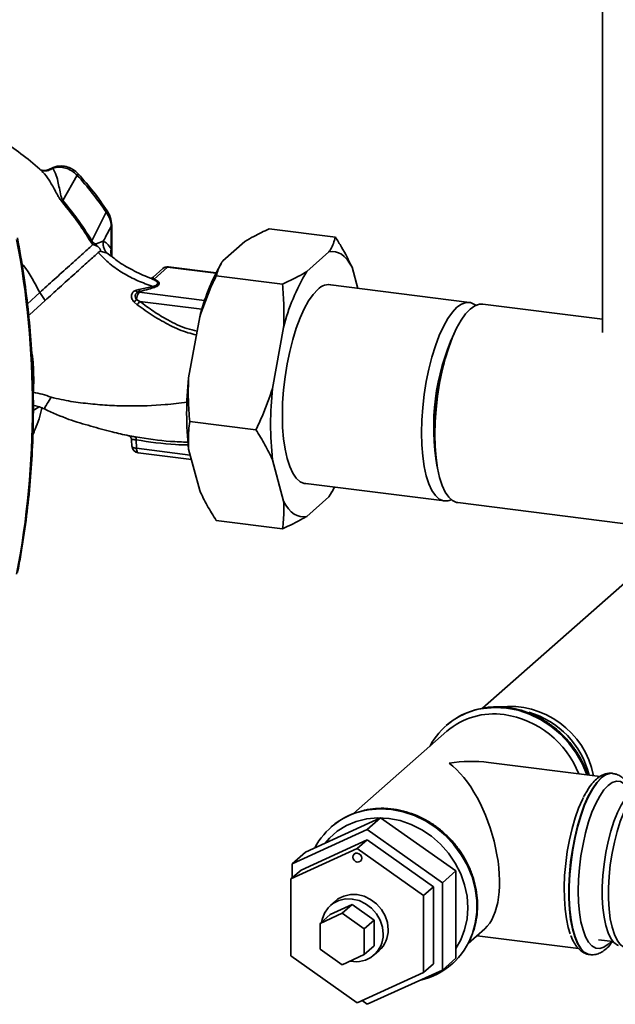
# Paper-space layout 'Blatt1' of a CAD drawing. Units: millimetres. Extents: x 0 to 5940, y 0 to 4200.
# Drawn here: x 5135 to 5240, y 1816 to 1990 of the extents above; entities that cross this region are included whole.
import ezdxf

# ---------------------------------------------------------------- set-up
doc = ezdxf.new("R2010")
doc.units = ezdxf.units.MM
doc.header["$LTSCALE"] = 10

psp = doc.layouts.new('Blatt1')

# ---------------------------------------------------------------- linework, layer by layer
at = {"color": 7, "linetype": 'Continuous', "lineweight": 35}
for p, q in [((5238.03, 1997.14), (5238.03, 1935.02)), ((5139.08, 1963.44), (5139.24, 1963.32)), ((5141.04, 1964.01), (5140.54, 1963.85)), ((5145.32, 1962.78), (5142.81, 1958.28)), ((5147.92, 1951.2), (5150.42, 1956.26)), ((5151.33, 1953.75), (5151.33, 1949.77)), ((5151.41, 1948.77), (5151.41, 1953.9)), ((5190.9, 1951.81), (5179.21, 1953.29)), ((5149.92, 1951.12), (5148.68, 1950.64)), ((5174.93, 1951.08), (5171.02, 1947.63)), ((5149.37, 1949.39), (5150.59, 1948.99)), ((5151.29, 1948.48), (5150.59, 1948.99)), ((5151.33, 1949.77), (5151.33, 1948.78)), ((5151.44, 1948.48), (5151.41, 1948.76)), ((5189.74, 1949.22), (5185.83, 1945.77)), ((5170.7, 1947.14), (5170.53, 1946.84)), ((5160.45, 1946.3), (5158.72, 1944.77)), ((5158.88, 1944.43), (5161.28, 1946.54)), ((5161.28, 1946.54), (5169.78, 1945.47)), ((5169.82, 1945.55), (5161.43, 1946.6)), ((5181.55, 1943.56), (5169.86, 1945.03)), ((5194.82, 1942.8), (5193.82, 1946.53)), ((5158.24, 1944.59), (5158.17, 1944.62)), ((5214.55, 1940.32), (5189.59, 1943.46)), ((5138.73, 1942.06), (5136.53, 1940.05)), ((5139.65, 1940.64), (5138.73, 1942.06)), ((5156.17, 1942.57), (5155.62, 1942.43)), ((5156.02, 1942.11), (5156.44, 1942.28)), ((5158.69, 1943.13), (5156.17, 1942.57)), ((5156.24, 1942.1), (5156.44, 1942.28)), ((5167.81, 1940.64), (5156.24, 1942.1)), ((5139.65, 1940.64), (5136.88, 1938.11)), ((5155.34, 1940.41), (5155.92, 1939.91)), ((5155.81, 1940.83), (5156.37, 1940.5)), ((5156.37, 1940.5), (5167.33, 1939.12)), ((5238.03, 1937.36), (5216.89, 1940.02)), ((5136.88, 1938.11), (5136.72, 1938.29)), ((5166.94, 1937.75), (5164.98, 1926.98)), ((5181.75, 1935.88), (5179.79, 1925.12)), ((5137.57, 1921.21), (5138.58, 1921.89)), ((5176.87, 1917.83), (5165.18, 1919.3)), ((5154.93, 1916.06), (5154.99, 1914.9)), ((5155.8, 1914.56), (5155.72, 1916.05)), ((5155.8, 1914.56), (5165.26, 1913.37)), ((5156.08, 1913.75), (5165.47, 1912.57)), ((5164.98, 1914.41), (5166.94, 1907.1)), ((5179.79, 1912.55), (5181.75, 1905.24)), ((5185.18, 1908.41), (5210.13, 1905.26)), ((5190.06, 1906.5), (5190.23, 1906.79)), ((5185.83, 1902.55), (5189.74, 1906)), ((5190.03, 1906.49), (5189.74, 1906)), ((5212.47, 1904.97), (5250.28, 1900.2)), ((5181.55, 1900.35), (5169.86, 1901.82)), ((5245.04, 1893.52), (5216.86, 1868.67)), ((5210.45, 1865.63), (5210.42, 1865.61)), ((5210.56, 1864.61), (5194.08, 1850.08)), ((5237.62, 1856.62), (5217.92, 1859.1)), ((5239.86, 1857.18), (5239.79, 1857.19)), ((5239.86, 1857.18), (5239.79, 1857.19)), ((5198.87, 1849.34), (5185.62, 1843.3)), ((5198.87, 1849.34), (5196.51, 1847.26)), ((5212.12, 1839.96), (5198.87, 1849.34)), ((5190.15, 1847.72), (5190.12, 1847.7)), ((5196.51, 1847.26), (5183.26, 1841.22)), ((5209.77, 1837.88), (5196.51, 1847.26)), ((5196.51, 1845.45), (5184.82, 1840.11)), ((5196.51, 1845.45), (5194.75, 1843.89)), ((5208.21, 1837.17), (5196.51, 1845.45)), ((5183.05, 1838.56), (5194.75, 1843.89)), ((5185.62, 1843.3), (5183.26, 1841.22)), ((5194.75, 1843.89), (5206.44, 1835.61)), ((5183.26, 1841.22), (5183.26, 1838.74)), ((5184.82, 1840.11), (5183.05, 1838.56)), ((5212.12, 1839.96), (5209.77, 1837.88)), ((5212.12, 1824.53), (5212.12, 1839.96)), ((5183.05, 1824.95), (5183.05, 1838.56)), ((5208.21, 1837.17), (5206.44, 1835.61)), ((5208.21, 1823.56), (5208.21, 1837.17)), ((5209.77, 1822.46), (5209.77, 1837.88)), ((5206.44, 1835.61), (5206.44, 1822)), ((5189.97, 1832.26), (5193.86, 1834.03)), ((5190.89, 1834.65), (5190, 1833.87)), ((5193.86, 1834.03), (5192.09, 1832.48)), ((5193.86, 1834.03), (5197.76, 1831.28)), ((5188.2, 1830.7), (5192.09, 1832.48)), ((5189.97, 1832.26), (5188.2, 1830.7)), ((5192.09, 1832.48), (5195.99, 1829.72)), ((5188.2, 1826.16), (5188.2, 1830.7)), ((5197.76, 1831.28), (5195.99, 1829.72)), ((5197.76, 1831.28), (5197.76, 1826.74)), ((5195.99, 1829.72), (5195.99, 1825.18)), ((5214.31, 1827.14), (5217.24, 1829.73)), ((5215.89, 1828.53), (5233.77, 1826.28)), ((5197.76, 1826.74), (5195.99, 1825.18)), ((5237.35, 1827.8), (5239.89, 1827.48)), ((5192.09, 1823.4), (5188.2, 1826.16)), ((5195.99, 1825.18), (5192.09, 1823.4)), ((5197.72, 1825.12), (5198.6, 1825.9)), ((5235.76, 1825.19), (5235.83, 1825.18)), ((5194.75, 1816.67), (5183.05, 1824.95)), ((5208.21, 1823.56), (5206.44, 1822)), ((5212.12, 1824.53), (5209.77, 1822.46)), ((5211.45, 1823.51), (5211.48, 1823.53)), ((5206.44, 1822), (5194.75, 1816.67)), ((5196.51, 1816.41), (5209.77, 1822.46)), ((5195.6, 1817.06), (5196.51, 1816.41))]:
    psp.add_line(p, q, dxfattribs=at)
at = {"color": 7, "linetype": 'Continuous', "lineweight": 35, "flags": 128}
for points in [[(5151.41, 1953.9), (5151.4, 1953.83), (5151.33, 1953.75)], [(5147.72, 1951.03), (5148, 1950.62), (5148.08, 1950.54), (5148.1, 1950.52), (5148.1, 1950.51), (5148.1, 1950.51), (5148.1, 1950.51), (5148.1, 1950.51), (5148.1, 1950.51), (5148.1, 1950.51), (5148.1, 1950.51), (5148.1, 1950.51), (5148.1, 1950.51), (5148.1, 1950.51), (5148.1, 1950.51), (5148.1, 1950.51), (5148.1, 1950.51)], [(5193.82, 1946.53), (5193.4, 1947.27), (5192.94, 1947.9), (5192.46, 1948.41), (5191.95, 1948.81), (5191.43, 1949.09), (5190.88, 1949.25), (5190.32, 1949.29), (5189.74, 1949.22)], [(5161.43, 1946.6), (5161.36, 1946.6), (5161.28, 1946.54)], [(5187.79, 1942.58), (5186.97, 1941.72), (5186.17, 1940.58), (5185.39, 1939.2), (5184.66, 1937.58), (5183.97, 1935.77), (5183.36, 1933.79), (5182.82, 1931.67), (5182.36, 1929.45), (5182, 1927.17), (5181.74, 1924.87), (5181.58, 1922.59), (5181.53, 1920.36), (5181.58, 1918.23), (5181.74, 1916.23), (5182, 1914.39), (5182.36, 1912.75), (5182.82, 1911.34), (5183.36, 1910.17), (5183.97, 1909.28), (5184.66, 1908.66), (5185.39, 1908.35), (5185.98, 1908.31)], [(5211.35, 1905.47), (5210.72, 1905.28), (5209.95, 1905.29), (5209.22, 1905.61), (5208.54, 1906.22), (5207.92, 1907.12), (5207.39, 1908.28), (5206.93, 1909.69), (5206.57, 1911.33), (5206.31, 1913.16), (5206.15, 1915.16), (5206.09, 1917.28), (5206.15, 1919.5), (5206.31, 1921.78), (5206.57, 1924.08), (5206.93, 1926.35), (5207.39, 1928.56), (5207.92, 1930.67), (5208.54, 1932.65), (5209.22, 1934.46), (5209.95, 1936.07), (5210.72, 1937.45), (5211.53, 1938.59), (5212.34, 1939.45), (5213.16, 1940.02), (5213.96, 1940.31), (5214.73, 1940.29), (5215.46, 1939.97), (5215.67, 1939.82)], [(5208.43, 1916.99), (5208.49, 1919.21), (5208.65, 1921.49), (5208.91, 1923.78), (5209.27, 1926.05), (5209.72, 1928.27), (5210.26, 1930.38), (5210.88, 1932.36), (5211.56, 1934.17), (5212.29, 1935.78), (5213.06, 1937.16), (5213.86, 1938.29), (5214.68, 1939.15), (5215.49, 1939.73), (5216.3, 1940.01), (5216.89, 1940.02)], [(5212.47, 1904.97), (5212.29, 1905), (5211.56, 1905.32), (5210.88, 1905.93), (5210.26, 1906.82), (5209.72, 1907.99), (5209.27, 1909.4), (5208.91, 1911.03), (5208.65, 1912.86), (5208.49, 1914.86), (5208.43, 1916.99)], [(5155.8, 1914.56), (5155.81, 1914.35), (5155.83, 1914.16), (5155.88, 1914), (5155.93, 1913.87), (5156, 1913.79), (5156.07, 1913.75), (5156.08, 1913.75)], [(5189.74, 1906), (5190.32, 1906.94), (5190.74, 1907.71)], [(5181.75, 1905.24), (5182.17, 1904.5), (5182.63, 1903.87), (5183.11, 1903.36), (5183.62, 1902.96), (5184.15, 1902.68), (5184.69, 1902.52), (5185.25, 1902.47), (5185.83, 1902.55)], [(5216.09, 1868.49), (5217.02, 1868.66), (5219.04, 1868.83), (5221.09, 1868.71), (5223.14, 1868.31), (5225.16, 1867.64), (5227.1, 1866.7), (5228.93, 1865.51), (5230.61, 1864.1), (5232.11, 1862.5), (5233.41, 1860.73), (5234.48, 1858.82), (5235.27, 1856.92)], [(5235.3, 1856.91), (5234.51, 1858.84), (5233.44, 1860.75), (5232.14, 1862.52), (5230.63, 1864.13), (5228.95, 1865.54), (5227.12, 1866.72), (5225.19, 1867.66), (5223.17, 1868.34), (5221.12, 1868.74), (5219.06, 1868.85), (5217.05, 1868.69), (5216.4, 1868.57)], [(5239.79, 1857.19), (5239.32, 1857.18), (5238.55, 1856.94), (5237.78, 1856.39), (5237, 1855.57), (5236.24, 1854.47), (5235.51, 1853.13), (5234.82, 1851.57), (5234.18, 1849.81), (5233.61, 1847.89), (5233.12, 1845.85), (5232.72, 1843.72), (5232.41, 1841.54), (5232.2, 1839.36), (5232.09, 1837.21), (5232.09, 1835.14), (5232.2, 1833.17), (5232.41, 1831.36), (5232.72, 1829.73), (5233.12, 1828.31), (5233.61, 1827.14), (5234.18, 1826.22), (5234.82, 1825.59), (5235.51, 1825.24), (5235.76, 1825.19)], [(5235.82, 1825.18), (5235.57, 1825.23), (5234.88, 1825.58), (5234.25, 1826.21), (5233.68, 1827.13), (5233.19, 1828.31), (5232.78, 1829.72), (5232.47, 1831.35), (5232.26, 1833.17), (5232.16, 1835.13), (5232.16, 1837.2), (5232.26, 1839.35), (5232.47, 1841.53), (5232.78, 1843.71), (5233.19, 1845.84), (5233.68, 1847.88), (5234.25, 1849.8), (5234.88, 1851.56), (5235.57, 1853.12), (5236.31, 1854.46), (5237.07, 1855.56), (5237.84, 1856.38)], [(5239.01, 1855.06), (5238.26, 1854.26), (5237.53, 1853.18), (5236.83, 1851.86), (5236.17, 1850.32), (5235.57, 1848.6), (5235.04, 1846.71), (5234.59, 1844.71), (5234.23, 1842.64), (5233.97, 1840.53), (5233.81, 1838.44), (5233.75, 1836.4), (5233.81, 1834.45), (5233.97, 1832.63), (5234.23, 1830.99), (5234.59, 1829.55), (5235.04, 1828.34), (5235.57, 1827.4), (5236.17, 1826.73), (5236.83, 1826.35), (5237.53, 1826.27), (5238.26, 1826.49), (5239.01, 1827.01), (5239.53, 1827.53)], [(5242.86, 1853.99), (5242.46, 1854.67), (5241.86, 1855.34), (5241.2, 1855.72), (5240.5, 1855.8), (5239.76, 1855.58), (5239.01, 1855.06)], [(5234.66, 1852.93), (5234.48, 1852.56), (5233.81, 1851.03), (5233.2, 1849.31), (5232.66, 1847.43), (5232.19, 1845.44), (5231.82, 1843.36), (5231.53, 1841.25), (5231.35, 1839.14), (5231.27, 1837.07), (5231.3, 1835.08), (5231.43, 1833.21), (5231.66, 1831.51), (5231.99, 1829.99), (5232.34, 1828.88)], [(5240.88, 1826.77), (5240.66, 1826.86), (5240.04, 1827.32), (5239.49, 1828.06), (5239.01, 1829.06), (5238.61, 1830.32), (5238.31, 1831.78), (5238.1, 1833.44), (5237.99, 1835.25), (5237.99, 1837.17), (5238.1, 1839.16), (5238.31, 1841.18), (5238.61, 1843.19), (5239.01, 1845.14), (5239.49, 1846.99), (5240.04, 1848.71), (5240.66, 1850.25), (5241.32, 1851.58), (5242.02, 1852.68), (5242.73, 1853.52), (5243.45, 1854.09), (5244.16, 1854.36), (5244.36, 1854.39)], [(5245.85, 1854.45), (5245.35, 1854.43), (5244.63, 1854.15), (5243.9, 1853.58), (5243.17, 1852.73), (5242.46, 1851.61), (5241.79, 1850.25), (5241.17, 1848.69), (5240.6, 1846.94), (5240.12, 1845.06), (5239.71, 1843.08), (5239.4, 1841.04), (5239.19, 1838.99), (5239.08, 1836.96), (5239.08, 1835.01), (5239.19, 1833.18), (5239.4, 1831.5), (5239.71, 1830.01), (5240.12, 1828.74), (5240.6, 1827.71), (5241.17, 1826.96), (5241.79, 1826.5), (5242.31, 1826.34)], [(5212.12, 1826.26), (5213, 1827.79), (5213.7, 1829.58), (5214.12, 1831.48), (5214.26, 1833.46), (5214.12, 1835.48), (5213.7, 1837.48), (5213, 1839.45), (5212.05, 1841.32), (5210.86, 1843.07), (5209.46, 1844.67), (5207.87, 1846.07), (5206.12, 1847.24), (5204.26, 1848.18), (5202.32, 1848.85), (5200.34, 1849.24), (5198.36, 1849.35), (5196.42, 1849.17), (5194.56, 1848.7), (5192.82, 1847.96), (5191.23, 1846.96), (5189.83, 1845.72), (5189.09, 1844.88)], [(5195.79, 1850.58), (5196.72, 1850.76), (5198.73, 1850.92), (5200.79, 1850.81), (5202.84, 1850.41), (5204.86, 1849.73), (5206.8, 1848.79), (5208.62, 1847.61), (5210.31, 1846.2), (5211.81, 1844.59), (5213.11, 1842.82), (5214.18, 1840.91), (5215, 1838.91), (5215.55, 1836.84), (5215.83, 1834.75), (5215.83, 1832.67), (5215.55, 1830.65), (5215.06, 1828.88)], [(5215.08, 1828.91), (5215.58, 1830.67), (5215.86, 1832.69), (5215.86, 1834.77), (5215.58, 1836.86), (5215.02, 1838.93), (5214.2, 1840.93), (5213.13, 1842.84), (5211.84, 1844.61), (5210.33, 1846.22), (5208.65, 1847.63), (5206.82, 1848.81), (5204.88, 1849.75), (5202.87, 1850.43), (5200.81, 1850.83)], [(5193.97, 1842.41), (5194.03, 1842.71), (5194.2, 1842.94), (5194.45, 1843.08), (5194.75, 1843.1), (5195.04, 1843), (5195.3, 1842.8), (5195.47, 1842.52), (5195.53, 1842.22), (5195.47, 1841.92), (5195.3, 1841.69), (5195.04, 1841.55), (5194.75, 1841.53), (5194.45, 1841.63), (5194.2, 1841.83), (5194.03, 1842.11), (5193.97, 1842.41)], [(5190.89, 1834.65), (5191.34, 1835.01), (5192.38, 1835.53), (5193.53, 1835.79), (5194.75, 1835.78), (5195.96, 1835.49), (5197.11, 1834.93), (5198.15, 1834.15), (5199.01, 1833.17), (5199.66, 1832.04), (5200.07, 1830.83), (5200.2, 1829.59)], [(5199.32, 1828.81), (5199.18, 1830.05), (5198.78, 1831.27), (5198.13, 1832.39), (5197.26, 1833.37), (5196.23, 1834.16), (5195.08, 1834.71), (5193.86, 1835), (5192.65, 1835.01), (5191.5, 1834.75), (5190.46, 1834.23), (5189.6, 1833.47), (5188.95, 1832.5), (5188.54, 1831.39), (5188.46, 1830.93)]]:
    psp.add_lwpolyline(points, dxfattribs=at)
at = {"color": 7, "linetype": 'Continuous', "lineweight": 35}
for centre, radius, start, end in [((5147.92, 1960.02), 3.79, 128.819, 133.266), ((5174.8, 1921.59), 48.67, 131.0911, 131.4029), ((4980.12, 1921.89), 157.31, 349.1837, 10.8163), ((5150.87, 1947.34), 4.86, 127.4219, 130.5369), ((5153.37, 1949.21), 2.11, 164.7149, 202.1783), ((5203.07, 1928.73), 37.24, 150.8985, 165.9919), ((5161.28, 1945.36), 1.25, 82.8192, 131.4096), ((5161.13, 1945.52), 1.03, 81.6261, 130.8766), ((5216.31, 1927.39), 35.59, 148.9191, 166.2031), ((5158.75, 1944.97), 0.552, 251.6354, 283.8767), ((5189.72, 1940.88), 2.58, 74.7579, 138.5997), ((5156.24, 1942.79), 0.717, 210.1273, 252.4907), ((5157.99, 1940.8), 2.18, 143.434, 179.2263), ((5156.8, 1942.88), 0.706, 206.4126, 238.7193), ((5152.79, 1943.74), 4.19, 307.5571, 316.1388), ((5151.01, 1944.2), 6.52, 318.8066, 325.357), ((5247.66, 1918.34), 39.43, 155.2945, 190.344), ((5252.48, 1917.73), 44.06, 164.319, 181.3195), ((5222.59, 1920.7), 57.95, 173.7733, 186.2267), ((5237.4, 1918.83), 57.95, 173.7733, 186.2267), ((5155.07, 1916.17), 0.662, 349.0157, 36.7174), ((5156.24, 1914.99), 1.25, 180, 262.8192), ((5218.86, 1856.05), 12.74, 102.534, 152.1725), ((5218.94, 1855.93), 12.89, 101.3848, 131.2255), ((5221.57, 1853.86), 15.15, 11.0704, 96.7066), ((5218.86, 1854.96), 12.73, 81.8139, 130.6889), ((5218.23, 1850.95), 16.79, 21.4701, 81.6159), ((5220.69, 1853.15), 15.44, 13.9397, 73.6624), ((5239.7, 1854.63), 2.56, 86.5751, 136.6012), ((5198.56, 1838.14), 12.74, 102.5346, 152.3829), ((5198.63, 1838.04), 12.87, 102.3446, 131.2346), ((5198.96, 1836.62), 14.33, 82.572, 102.4074), ((5194.55, 1828.71), 4.77, 257.5557, 1.1755), ((5195.36, 1829.5), 4.84, 312.0444, 1.0913), ((5203.01, 1833.09), 12.76, 282.3737, 340.7725), ((5202.9, 1833.18), 12.91, 311.6227, 340.6615)]:
    psp.add_arc(centre, radius, start, end, dxfattribs=at)
for major_axis, ratio, start_param, end_param in [((19.27, 5.93), 0.699056, 0.997414, 1.358781), ((-4.83, 15.68), 0.476834, 3.353608, 5.709803)]:
    psp.add_ellipse((5210.95, 1844.57), major_axis=major_axis, ratio=ratio, start_param=start_param, end_param=end_param, dxfattribs=at)
for points, knots in [([(5139.24, 1963.32), (5139.2, 1963.36), (5138.14, 1964.43), (5135.88, 1966.23), (5132.04, 1969.02), (5127.66, 1971.5), (5122.92, 1973.57), (5118.55, 1974.96), (5114.63, 1975.81), (5111.15, 1976.25), (5107.96, 1976.41), (5104.93, 1976.33), (5101, 1975.95), (5096.26, 1974.96), (5091.08, 1972.99), (5086.9, 1970.74), (5084.63, 1968.97), (5083.72, 1968.26)], [0, 0, 0, 0, 0.002369, 0.071594, 0.137044, 0.228807, 0.312257, 0.386585, 0.452041, 0.509211, 0.560174, 0.610513, 0.660459, 0.758467, 0.853737, 0.940955, 1, 1, 1, 1]), ([(5145.54, 1962.97), (5145.23, 1963.26), (5144.68, 1963.78), (5143.62, 1964.27), (5142.43, 1964.47), (5141.32, 1964.32), (5140.77, 1963.97), (5140.62, 1963.88)], [0, 0, 0, 0, 0.226239, 0.407041, 0.627911, 0.896965, 1, 1, 1, 1]), ([(5145.32, 1962.78), (5145.01, 1963.05), (5144.4, 1963.59), (5143.28, 1964.07), (5142.12, 1964.25), (5141.4, 1964.09), (5141.04, 1964.01)], [0, 0, 0, 0, 0.248964, 0.499111, 0.74978, 1, 1, 1, 1]), ([(5141.04, 1964.01), (5140.79, 1963.86), (5140.26, 1963.55), (5139.45, 1963.49), (5138.99, 1963.66), (5138.81, 1963.73)], [0, 0, 0, 0, 0.361161, 0.743775, 1, 1, 1, 1]), ([(5140.53, 1963.87), (5140.25, 1963.75), (5139.82, 1963.56), (5139.19, 1963.58), (5138.94, 1963.67), (5138.81, 1963.72)], [0, 0, 0, 0, 0.471144, 0.731473, 1, 1, 1, 1]), ([(5139.24, 1963.32), (5139.26, 1963.3), (5139.65, 1962.99), (5140.38, 1961.9), (5141.21, 1960.49), (5141.81, 1959.34), (5142.2, 1958.63), (5142.47, 1958.28), (5142.61, 1958.1)], [0, 0, 0, 0, 0.017573, 0.336371, 0.661464, 0.827759, 0.912967, 1, 1, 1, 1]), ([(5142.81, 1958.28), (5142.76, 1958.34), (5142.58, 1958.64), (5142.38, 1959.43), (5142.17, 1960.5), (5141.89, 1961.83), (5141.53, 1963.11), (5141.21, 1963.71), (5141.04, 1964.01)], [0, 0, 0, 0, 0.025251, 0.111495, 0.301749, 0.495989, 0.752427, 1, 1, 1, 1]), ([(5150.42, 1956.26), (5149.63, 1957.39), (5148.05, 1959.66), (5146.23, 1961.74), (5145.32, 1962.78)], [0, 0, 0, 0, 0.50002, 1, 1, 1, 1]), ([(5150.63, 1956.46), (5149.84, 1957.6), (5148.27, 1959.86), (5146.45, 1961.93), (5145.54, 1962.97)], [0, 0, 0, 0, 0.5000382, 1, 1, 1, 1]), ([(5142.61, 1958.1), (5143.64, 1956.84), (5145.48, 1954.57), (5147.03, 1952.11), (5147.72, 1951.03)], [0, 0, 0, 0, 0.5602301, 1, 1, 1, 1]), ([(5147.92, 1951.2), (5147.04, 1952.57), (5145.48, 1955.03), (5143.62, 1957.28), (5142.81, 1958.28)], [0, 0, 0, 0, 0.559738, 1, 1, 1, 1]), ([(5150.42, 1956.26), (5150.47, 1956.3), (5150.59, 1956.4), (5150.65, 1956.46), (5150.62, 1956.46), (5150.62, 1956.46)], [0, 0, 0, 0, 0.447223, 0.939136, 1, 1, 1, 1]), ([(5151.33, 1953.75), (5151.28, 1954.19), (5151.17, 1955.06), (5150.67, 1955.86), (5150.42, 1956.26)], [0, 0, 0, 0, 0.498663, 1, 1, 1, 1]), ([(5151.41, 1953.9), (5151.37, 1954.41), (5151.29, 1955.3), (5150.83, 1956.11), (5150.63, 1956.46)], [0, 0, 0, 0, 0.561318, 1, 1, 1, 1]), ([(5149.92, 1951.12), (5150.18, 1951.61), (5150.65, 1952.49), (5151.13, 1953.37), (5151.33, 1953.75)], [0, 0, 0, 0, 0.5599986, 1, 1, 1, 1]), ([(5179.21, 1953.29), (5178.28, 1952.86), (5176.74, 1952.15), (5175.44, 1951.38), (5174.93, 1951.08)], [0, 0, 0, 0, 0.6054703, 1, 1, 1, 1]), ([(5134.79, 1892.62), (5134.99, 1893.68), (5135.57, 1896.74), (5136.33, 1901.85), (5137.01, 1907.96), (5137.44, 1914.13), (5137.62, 1920.35), (5137.55, 1926.59), (5137.24, 1932.86), (5136.68, 1939.14), (5135.89, 1945.43), (5135.16, 1949.62), (5134.79, 1951.71)], [0, 0, 0, 0, 0.055607, 0.160471, 0.265347, 0.370236, 0.475136, 0.580048, 0.68497, 0.789902, 0.894843, 1, 1, 1, 1]), ([(5148.1, 1950.51), (5147.86, 1950.3), (5147.38, 1949.87), (5146.38, 1948.97), (5145.23, 1947.94), (5143.95, 1946.79), (5142.62, 1945.59), (5141.26, 1944.36), (5139.94, 1943.16), (5139.13, 1942.42), (5138.73, 1942.06)], [0, 0, 0, 0, 0.124559, 0.250592, 0.376468, 0.501112, 0.625711, 0.750987, 0.876789, 1, 1, 1, 1]), ([(5147.92, 1951.2), (5147.94, 1951.15), (5147.99, 1951.06), (5148.08, 1950.94), (5148.18, 1950.84), (5148.39, 1950.69), (5148.55, 1950.66), (5148.68, 1950.64)], [0, 0, 0, 0, 0.1203079, 0.23644, 0.3531022, 0.4736221, 1, 1, 1, 1]), ([(5148.1, 1950.51), (5148.21, 1950.47), (5148.42, 1950.4), (5148.62, 1950.35), (5148.72, 1950.32)], [0, 0, 0, 0, 0.500075, 1, 1, 1, 1]), ([(5148.72, 1950.32), (5148.71, 1950.37), (5148.69, 1950.48), (5148.68, 1950.58), (5148.68, 1950.64)], [0, 0, 0, 0, 0.508664, 1, 1, 1, 1]), ([(5148.72, 1950.32), (5148.8, 1950.28), (5148.93, 1950.22), (5149.1, 1950.07), (5149.21, 1949.94), (5149.29, 1949.83), (5149.35, 1949.74), (5149.4, 1949.65), (5149.43, 1949.55), (5149.43, 1949.44), (5149.39, 1949.41), (5149.37, 1949.39)], [0, 0, 0, 0, 0.249812, 0.387009, 0.499978, 0.573234, 0.636516, 0.693624, 0.750059, 0.876903, 1, 1, 1, 1]), ([(5150.59, 1948.99), (5150.47, 1949.13), (5150.22, 1949.41), (5149.99, 1949.95), (5149.87, 1950.53), (5149.9, 1950.92), (5149.92, 1951.12)], [0, 0, 0, 0, 0.246444, 0.500001, 0.753557, 1, 1, 1, 1]), ([(5151.33, 1949.77), (5151.09, 1950.11), (5150.65, 1950.73), (5150.14, 1951), (5149.92, 1951.12)], [0, 0, 0, 0, 0.5600724, 1, 1, 1, 1]), ([(5189.74, 1949.22), (5189.84, 1949.37), (5190.41, 1950.22), (5190.68, 1951.1), (5190.9, 1951.81)], [0, 0, 0, 0, 0.178304, 1, 1, 1, 1]), ([(5190.9, 1951.81), (5191.27, 1951.24), (5192.38, 1949.48), (5193.24, 1947.72), (5193.82, 1946.53)], [0, 0, 0, 0, 0.327834, 1, 1, 1, 1]), ([(5149.05, 1949.11), (5148.8, 1948.89), (5148.3, 1948.45), (5147.3, 1947.56), (5146.16, 1946.53), (5144.89, 1945.39), (5143.56, 1944.18), (5142.2, 1942.96), (5140.88, 1941.76), (5140.06, 1941.01), (5139.65, 1940.64)], [0, 0, 0, 0, 0.1254014, 0.2496244, 0.3739635, 0.4995216, 0.6253891, 0.7501697, 0.8749005, 1, 1, 1, 1]), ([(5149.37, 1949.39), (5149.32, 1949.35), (5149.22, 1949.26), (5149.1, 1949.16), (5149.05, 1949.11)], [0, 0, 0, 0, 0.500716, 1, 1, 1, 1]), ([(5149.05, 1949.11), (5149.71, 1948.43), (5151.05, 1947.06), (5153.42, 1945.41), (5155.98, 1944.09), (5157.78, 1943.45), (5158.69, 1943.13)], [0, 0, 0, 0, 0.24687, 0.49722, 0.748055, 1, 1, 1, 1]), ([(5158.25, 1944.62), (5158.05, 1944.69), (5156.83, 1945.13), (5154.77, 1946.2), (5152.6, 1947.39), (5151.58, 1948.32), (5151.34, 1948.54)], [0, 0, 0, 0, 0.0793201, 0.4840767, 0.8767296, 1, 1, 1, 1]), ([(5138.73, 1942.06), (5137.85, 1943.71), (5136.91, 1945.5), (5135.64, 1947.07), (5135.55, 1947.18)], [0, 0, 0, 0, 0.92874, 1, 1, 1, 1]), ([(5171.02, 1947.63), (5170.92, 1947.48), (5170.35, 1946.62), (5170.08, 1945.75), (5169.86, 1945.03)], [0, 0, 0, 0, 0.178304, 1, 1, 1, 1]), ([(5169.86, 1945.03), (5169.49, 1944.25), (5168.38, 1941.88), (5167.52, 1939.41), (5166.94, 1937.75)], [0, 0, 0, 0, 0.327834, 1, 1, 1, 1]), ([(5181.55, 1943.56), (5182.48, 1943.99), (5184.02, 1944.7), (5185.32, 1945.46), (5185.83, 1945.77)], [0, 0, 0, 0, 0.60547, 1, 1, 1, 1]), ([(5158.72, 1944.77), (5158.59, 1944.7), (5158.39, 1944.59), (5158.21, 1944.61), (5158.18, 1944.62), (5158.17, 1944.62)], [0, 0, 0, 0, 0.517059, 0.761896, 1, 1, 1, 1]), ([(5158.58, 1944.44), (5158.47, 1944.5), (5158.33, 1944.56), (5158.25, 1944.59), (5158.24, 1944.59)], [0, 0, 0, 0, 0.8030169, 1, 1, 1, 1]), ([(5158.69, 1943.13), (5158.93, 1943.22), (5159.29, 1943.34), (5159.51, 1943.56), (5159.54, 1943.81), (5159.23, 1944.12), (5158.8, 1944.33), (5158.58, 1944.44)], [0, 0, 0, 0, 0.2481671, 0.3701006, 0.491774, 0.7400613, 1, 1, 1, 1]), ([(5158.88, 1944.43), (5158.81, 1944.52), (5158.69, 1944.67), (5158.71, 1944.73), (5158.7, 1944.78), (5158.72, 1944.77), (5158.72, 1944.77)], [0, 0, 0, 0, 0.484687, 0.831441, 0.999526, 1, 1, 1, 1]), ([(5158.96, 1942.97), (5159.24, 1943.09), (5159.78, 1943.33), (5159.86, 1943.77), (5159.47, 1944.14), (5159.08, 1944.33), (5158.88, 1944.43)], [0, 0, 0, 0, 0.27988, 0.558346, 0.778934, 1, 1, 1, 1]), ([(5181.75, 1935.88), (5181.78, 1937.16), (5181.85, 1939.74), (5181.65, 1942.28), (5181.55, 1943.56)], [0, 0, 0, 0, 0.49856, 1, 1, 1, 1]), ([(5155.62, 1942.43), (5155.53, 1942.39), (5155.35, 1942.32), (5155.14, 1942.13), (5154.99, 1941.9), (5154.91, 1941.62), (5154.9, 1941.32), (5154.96, 1941), (5155.11, 1940.69), (5155.26, 1940.5), (5155.34, 1940.41)], [0, 0, 0, 0, 0.124336, 0.246919, 0.368681, 0.490831, 0.614553, 0.740479, 0.869116, 1, 1, 1, 1]), ([(5155.81, 1940.83), (5155.76, 1940.89), (5155.67, 1941), (5155.6, 1941.18), (5155.56, 1941.38), (5155.57, 1941.57), (5155.63, 1941.76), (5155.73, 1941.91), (5155.86, 1942.03), (5155.97, 1942.08), (5156.02, 1942.11)], [0, 0, 0, 0, 0.124898, 0.249918, 0.359503, 0.499923, 0.622816, 0.749955, 0.880507, 1, 1, 1, 1]), ([(5156.24, 1942.1), (5156.2, 1942.1), (5156.13, 1942.11), (5156.06, 1942.11), (5156.02, 1942.11)], [0, 0, 0, 0, 0.559954, 1, 1, 1, 1]), ([(5156.44, 1942.28), (5156.95, 1942.39), (5157.86, 1942.59), (5158.63, 1942.86), (5158.96, 1942.97)], [0, 0, 0, 0, 0.560054, 1, 1, 1, 1]), ([(5155.92, 1939.91), (5156.85, 1939.24), (5158.71, 1937.89), (5161.7, 1936.22), (5164.27, 1935.07), (5165.86, 1934.71), (5166.36, 1934.59)], [0, 0, 0, 0, 0.287444, 0.575736, 0.865309, 1, 1, 1, 1]), ([(5166.48, 1935.22), (5165.88, 1935.37), (5164.1, 1935.79), (5161.52, 1937.06), (5158.75, 1938.71), (5157.17, 1939.9), (5156.37, 1940.5)], [0, 0, 0, 0, 0.164749, 0.489529, 0.74465, 1, 1, 1, 1]), ([(5137.65, 1926.77), (5137.63, 1927.74), (5137.61, 1929.45), (5137.36, 1931.18), (5137.25, 1931.92)], [0, 0, 0, 0, 0.568169, 1, 1, 1, 1]), ([(5137.56, 1924.45), (5137.59, 1924.88), (5137.64, 1925.65), (5137.65, 1926.43), (5137.65, 1926.77)], [0, 0, 0, 0, 0.560267, 1, 1, 1, 1]), ([(5164.98, 1926.98), (5164.94, 1925.7), (5164.87, 1923.13), (5165.08, 1920.58), (5165.18, 1919.3)], [0, 0, 0, 0, 0.49856, 1, 1, 1, 1]), ([(5140.73, 1923.57), (5140.21, 1923.77), (5139.17, 1924.15), (5138.1, 1924.35), (5137.56, 1924.45)], [0, 0, 0, 0, 0.498278, 1, 1, 1, 1]), ([(5176.87, 1917.83), (5177.24, 1918.61), (5178.35, 1920.99), (5179.21, 1923.46), (5179.79, 1925.12)], [0, 0, 0, 0, 0.327834, 1, 1, 1, 1]), ([(5139.57, 1921.52), (5139.56, 1921.52), (5139.53, 1921.52), (5139.6, 1921.69), (5139.77, 1922.01), (5140.1, 1922.58), (5140.48, 1923.18), (5140.73, 1923.57)], [0, 0, 0, 0, 0.111489, 0.29673, 0.481968, 0.663322, 1, 1, 1, 1]), ([(5164.71, 1922.73), (5163.43, 1922.56), (5160.08, 1922.12), (5155.46, 1921.98), (5151.03, 1922.11), (5147.64, 1922.41), (5144.18, 1922.78), (5141.89, 1923.31), (5140.73, 1923.57)], [0, 0, 0, 0, 0.1665649, 0.4370396, 0.5754435, 0.7148563, 0.8554704, 1, 1, 1, 1]), ([(5137.48, 1916.95), (5137.63, 1917.29), (5138.28, 1918.78), (5138.83, 1920.39), (5139.08, 1921.68), (5139.08, 1921.7)], [0, 0, 0, 0, 0.2190193, 0.9884569, 1, 1, 1, 1]), ([(5137.74, 1922.12), (5138.06, 1922.04), (5138.69, 1921.89), (5139.27, 1921.63), (5139.55, 1921.5)], [0, 0, 0, 0, 0.514201, 1, 1, 1, 1]), ([(5139.55, 1921.5), (5140.97, 1920.85), (5143.62, 1919.64), (5147.68, 1918.49), (5151.2, 1917.5), (5153.46, 1916.99), (5154.45, 1916.77)], [0, 0, 0, 0, 0.298979, 0.556492, 0.807108, 1, 1, 1, 1]), ([(5165.18, 1919.3), (5165.11, 1918.78), (5164.89, 1917.19), (5164.95, 1915.53), (5164.98, 1914.41)], [0, 0, 0, 0, 0.327834, 1, 1, 1, 1]), ([(5179.79, 1912.55), (5179.37, 1913.43), (5178.52, 1915.19), (5177.42, 1916.95), (5176.87, 1917.83)], [0, 0, 0, 0, 0.49856, 1, 1, 1, 1]), ([(5154.44, 1916.76), (5154.45, 1916.76), (5154.47, 1916.75), (5154.53, 1916.72), (5154.61, 1916.67), (5154.73, 1916.57), (5154.88, 1916.37), (5154.92, 1916.16), (5154.93, 1916.06)], [0, 0, 0, 0, 0.127559, 0.249963, 0.370613, 0.49234, 0.743082, 1, 1, 1, 1]), ([(5154.44, 1916.76), (5154.45, 1916.76), (5154.49, 1916.75), (5154.64, 1916.72), (5154.9, 1916.68), (5155.23, 1916.63), (5155.48, 1916.59), (5155.6, 1916.57)], [0, 0, 0, 0, 0.011166, 0.251684, 0.496613, 0.746439, 1, 1, 1, 1]), ([(5154.94, 1916.06), (5154.93, 1916.06), (5154.9, 1916.07), (5154.99, 1916.09), (5155.14, 1916.11), (5155.3, 1916.11), (5155.5, 1916.09), (5155.65, 1916.06), (5155.72, 1916.05)], [0, 0, 0, 0, 0.002847, 0.342976, 0.522461, 0.675824, 0.842322, 1, 1, 1, 1]), ([(5155.6, 1916.57), (5157.67, 1916.25), (5160.77, 1915.77), (5163.85, 1915.68), (5164.87, 1915.65)], [0, 0, 0, 0, 0.6674198, 1, 1, 1, 1]), ([(5155.72, 1916.05), (5158.05, 1915.7), (5161.13, 1915.24), (5164.17, 1915.17), (5164.91, 1915.15)], [0, 0, 0, 0, 0.757806, 1, 1, 1, 1]), ([(5154.99, 1914.93), (5154.99, 1914.93), (5154.96, 1914.87), (5155.08, 1914.76), (5155.35, 1914.62), (5155.65, 1914.58), (5155.8, 1914.56)], [0, 0, 0, 0, 0.012575, 0.341717, 0.670858, 1, 1, 1, 1]), ([(5166.94, 1907.1), (5167.36, 1906.22), (5168.21, 1904.46), (5169.3, 1902.7), (5169.86, 1901.82)], [0, 0, 0, 0, 0.49856, 1, 1, 1, 1]), ([(5181.55, 1900.35), (5181.62, 1900.87), (5181.83, 1902.46), (5181.78, 1904.12), (5181.75, 1905.24)], [0, 0, 0, 0, 0.327834, 1, 1, 1, 1]), ([(5185.83, 1902.55), (5185.6, 1902.42), (5184.33, 1901.65), (5182.8, 1900.94), (5181.55, 1900.35)], [0, 0, 0, 0, 0.178304, 1, 1, 1, 1]), ([(5235.41, 1856.9), (5235.29, 1857.27), (5234.96, 1858.28), (5234.18, 1859.86), (5233.08, 1861.6), (5231.78, 1863.22), (5230.31, 1864.67), (5228.69, 1865.95), (5226.94, 1867.02), (5225.09, 1867.87), (5223.18, 1868.48), (5221.23, 1868.85), (5219.29, 1868.95), (5217.7, 1868.87), (5216.8, 1868.66), (5216.52, 1868.6)], [0, 0, 0, 0, 0.0475001, 0.1305363, 0.213637, 0.2967856, 0.379969, 0.4631735, 0.5463851, 0.6295875, 0.7127586, 0.7958697, 0.8788869, 0.9617741, 1, 1, 1, 1]), ([(5239.9, 1857.15), (5239.82, 1857.17), (5239.46, 1857.26), (5238.78, 1857.17), (5237.94, 1856.88), (5237.13, 1856.35), (5236.34, 1855.57), (5235.67, 1854.73), (5235.29, 1854.06), (5235.15, 1853.83)], [0, 0, 0, 0, 0.042977, 0.197392, 0.351577, 0.515854, 0.697166, 0.89216, 1, 1, 1, 1]), ([(5243.14, 1853.95), (5242.96, 1854.36), (5242.62, 1855.13), (5241.99, 1856.01), (5241.29, 1856.64), (5240.57, 1857.05), (5240.07, 1857.12), (5239.85, 1857.15)], [0, 0, 0, 0, 0.244093, 0.468048, 0.670962, 0.857379, 1, 1, 1, 1]), ([(5235.15, 1853.83), (5235.03, 1853.64), (5234.88, 1853.4), (5234.74, 1853.1), (5234.7, 1853.03)], [0, 0, 0, 0, 0.754839, 1, 1, 1, 1]), ([(5200.97, 1850.89), (5200.61, 1850.93), (5199.61, 1851.04), (5197.98, 1850.99), (5196.66, 1850.86), (5196.03, 1850.68), (5195.99, 1850.67)], [0, 0, 0, 0, 0.209442, 0.593999, 0.978261, 1, 1, 1, 1]), ([(5215.13, 1829.02), (5215.19, 1829.17), (5215.49, 1829.9), (5215.79, 1831.32), (5216.01, 1833.23), (5215.96, 1835.19), (5215.67, 1837.16), (5215.14, 1839.11), (5214.37, 1841), (5213.38, 1842.8), (5212.18, 1844.49), (5210.8, 1846.03), (5209.25, 1847.4), (5207.56, 1848.58), (5205.76, 1849.55), (5203.88, 1850.28), (5202.27, 1850.7), (5201.29, 1850.84), (5200.97, 1850.89)], [0, 0, 0, 0, 0.017549, 0.084771, 0.152119, 0.219597, 0.287192, 0.354888, 0.422663, 0.490499, 0.558381, 0.626296, 0.694236, 0.762186, 0.830137, 0.898072, 0.965971, 1, 1, 1, 1]), ([(5232.45, 1828.5), (5232.46, 1828.48), (5232.62, 1827.99), (5233.01, 1827.26), (5233.63, 1826.36), (5234.33, 1825.73), (5235.06, 1825.31), (5235.57, 1825.24), (5235.8, 1825.21)], [0, 0, 0, 0, 0.013938, 0.253974, 0.473145, 0.671724, 0.854159, 1, 1, 1, 1]), ([(5235.82, 1825.2), (5235.87, 1825.19), (5236.2, 1825.11), (5236.84, 1825.2), (5237.68, 1825.49), (5238.49, 1826.03), (5239.19, 1826.68), (5239.61, 1827.26), (5239.79, 1827.5)], [0, 0, 0, 0, 0.031406, 0.222314, 0.412937, 0.616037, 0.840198, 1, 1, 1, 1])]:
    psp.add_open_spline(points, degree=3, knots=knots, dxfattribs=at)
psp.add_open_spline([(5158.96, 1942.97), (5158.92, 1942.99), (5158.82, 1943.02), (5158.73, 1943.1), (5158.69, 1943.13)], degree=3, dxfattribs=at)

doc.saveas('drawing.dxf')
